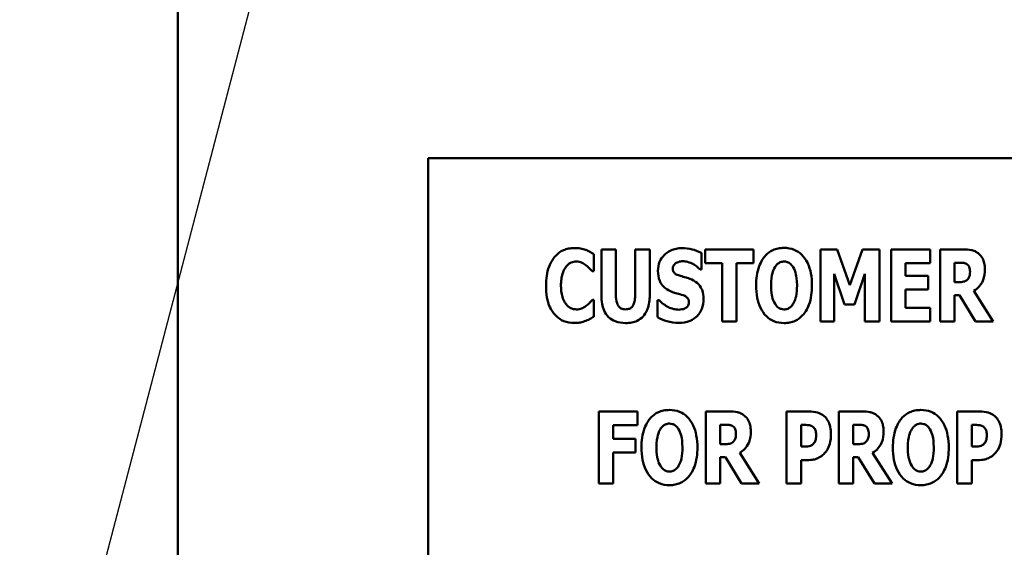
# Model space of a CAD drawing. Units: inches. Extents: x 2.2 to 96.8, y 1.1 to 75.4.
# Drawn here: x 21.6 to 22.8, y 35.5 to 36.1 of the extents above; entities that cross this region are included whole.
import ezdxf

# ---------------------------------------------------------------- set-up
doc = ezdxf.new("R2010")
doc.units = ezdxf.units.IN
doc.header["$LTSCALE"] = 4.5
doc.header["$MEASUREMENT"] = 0
for name, color, linetype, lineweight in [('Dimension (ANSI)', 7, 'Continuous', 25), ('Symbol (ANSI)', 7, 'Continuous', 25), ('Visible (ANSI)', 7, 'Continuous', 50)]:
    doc.layers.add(name, color=color, linetype=linetype, lineweight=lineweight)
doc.styles.add('Note Text (ANSI)', font='tahoma.ttf')
doc.dimstyles.new('Default (ANSI)', dxfattribs={"dimscale": 4.5, "dimtxt": 0.12, "dimasz": 0.098425, "dimexe": 0.125, "dimexo": 0.0625, "dimgap": 0.031496, "dimtad": 0, "dimtih": 1, "dimtoh": 1, "dimrnd": 1e-08, "dimzin": 0, "dimdsep": 46, "dimtxsty": 'Note Text (ANSI)', "dimcen": 0.09, "dimdle": 0.393701, "dimclrd": 256, "dimclre": 256, "dimclrt": 256, "dimadec": 0, "dimazin": 1, "dimtfac": 1, "dimtofl": 0, "dimtmove": 0, "dimatfit": 3, "dimfxl": 1, "dimtolj": 1, "dimtzin": 4, "dimlwd": -1, "dimlwe": -1, "dimarcsym": 0})
doc.dimstyles.new('Default (ANSI)$7', dxfattribs={"dimscale": 4.5, "dimtxt": 0.12, "dimasz": 0.098425, "dimexe": 0.125, "dimexo": 0.0625, "dimgap": 0.031496, "dimtad": 0, "dimtih": 1, "dimtoh": 1, "dimrnd": 1e-08, "dimzin": 0, "dimdsep": 46, "dimtxsty": 'Note Text (ANSI)', "dimcen": 0.09, "dimdle": 0.393701, "dimclrd": 256, "dimclre": 256, "dimclrt": 256, "dimadec": 0, "dimazin": 1, "dimtfac": 1, "dimtofl": 0, "dimtmove": 0, "dimatfit": 3, "dimfxl": 1, "dimtolj": 1, "dimtzin": 4, "dimlwd": -1, "dimlwe": -1, "dimarcsym": 0})

# ---------------------------------------------------------------- blocks, each defined once
blk = doc.blocks.new('*D44')
at = {"layer": 'Defpoints', "color": 0, "transparency": 16777216}
for p in [(21.9942, 50.0848), (20.5293, 34.7848), (21.9942, 34.7848)]:
    blk.add_point(p, dxfattribs=at)
at = {"layer": 'Dimension (ANSI)', "transparency": 16777216}
for p, q in [((21.713, 50.0848), (19.9668, 50.0848)), ((20.5293, 49.6419), (20.5293, 42.8576)), ((20.5293, 35.2277), (20.5293, 42.012)), ((21.713, 34.7848), (19.9668, 34.7848))]:
    blk.add_line(p, q, dxfattribs=at)
for points in [[(20.4554, 49.6419), (20.6031, 49.6419), (20.5293, 50.0848)], [(20.4554, 35.2277), (20.6031, 35.2277), (20.5293, 34.7848)]]:
    blk.add_solid(points, dxfattribs=at)
at = {"layer": 'Dimension (ANSI)', "transparency": 16777216, "insert": (19.662, 42.7158), "char_height": 0.54, "attachment_point": 1, "style": 'Note Text (ANSI)'}
blk.add_mtext('\\A1;17.00', dxfattribs=at)
blk = doc.blocks.new('*D45')
at = {"layer": 'Defpoints', "color": 0, "transparency": 16777216}
for p in [(23.7546, 50.8723), (19.3073, 33.9973), (23.7528, 33.9973)]:
    blk.add_point(p, dxfattribs=at)
at = {"layer": 'Dimension (ANSI)', "transparency": 16777216}
for p, q in [((23.4734, 50.8723), (18.7448, 50.8723)), ((19.3073, 50.4294), (19.3073, 44.3189)), ((19.3073, 34.4402), (19.3073, 43.4708)), ((23.4716, 33.9973), (18.7448, 33.9973))]:
    blk.add_line(p, q, dxfattribs=at)
for points in [[(19.2335, 50.4294), (19.3811, 50.4294), (19.3073, 50.8723)], [(19.2335, 34.4402), (19.3811, 34.4402), (19.3073, 33.9973)]]:
    blk.add_solid(points, dxfattribs=at)
at = {"layer": 'Dimension (ANSI)', "transparency": 16777216, "insert": (18.4443, 44.1771), "char_height": 0.54, "attachment_point": 1, "style": 'Note Text (ANSI)'}
blk.add_mtext('\\A1;18.75', dxfattribs=at)
blk = doc.blocks.new('*D46')
at = {"layer": 'Defpoints', "color": 0, "transparency": 16777216}
for p in [(21.9942, 51.3223), (18.0087, 33.5473), (21.9942, 33.5473)]:
    blk.add_point(p, dxfattribs=at)
at = {"layer": 'Dimension (ANSI)', "transparency": 16777216}
for p, q in [((21.713, 51.3223), (17.4462, 51.3223)), ((18.0087, 50.8794), (18.0087, 42.8576)), ((18.0087, 33.9902), (18.0087, 42.012)), ((21.713, 33.5473), (17.4462, 33.5473))]:
    blk.add_line(p, q, dxfattribs=at)
for points in [[(17.9349, 50.8794), (18.0825, 50.8794), (18.0087, 51.3223)], [(17.9349, 33.9902), (18.0825, 33.9902), (18.0087, 33.5473)]]:
    blk.add_solid(points, dxfattribs=at)
at = {"layer": 'Dimension (ANSI)', "transparency": 16777216, "insert": (17.1457, 42.7158), "char_height": 0.54, "attachment_point": 1, "style": 'Note Text (ANSI)'}
blk.add_mtext('\\A1;19.75', dxfattribs=at)

msp = doc.modelspace()

# ---------------------------------------------------------------- linework, layer by layer
at = {"layer": 'Visible (ANSI)'}
for p, q in [((21.7998, 34.9792), (21.7998, 49.8904)), ((23.9158, 35.9611), (22.1158, 35.9611)), ((22.1158, 35.9611), (22.1158, 35.0611)), ((22.3249, 35.8183), (22.3249, 35.84)), ((22.3346, 35.8459), (22.3346, 35.7877)), ((22.3529, 35.8459), (22.3346, 35.8459)), ((22.3529, 35.789), (22.3529, 35.8459)), ((22.3956, 35.8459), (22.3773, 35.8459)), ((22.3773, 35.8459), (22.3773, 35.789)), ((22.3956, 35.7878), (22.3956, 35.8459)), ((22.4608, 35.8206), (22.4608, 35.8414)), ((22.4654, 35.8459), (22.4654, 35.8285)), ((22.5267, 35.8459), (22.4654, 35.8459)), ((22.5267, 35.8285), (22.5267, 35.8459)), ((22.6323, 35.8459), (22.6113, 35.8459)), ((22.6113, 35.8459), (22.6113, 35.7548)), ((22.6484, 35.8009), (22.6323, 35.8459)), ((22.6645, 35.8459), (22.6484, 35.8009)), ((22.6856, 35.8459), (22.6645, 35.8459)), ((22.6856, 35.7548), (22.6856, 35.8459)), ((22.7006, 35.8459), (22.7006, 35.7548)), ((22.7498, 35.8459), (22.7006, 35.8459)), ((22.7498, 35.8285), (22.7498, 35.8459)), ((22.7915, 35.8459), (22.7622, 35.8459)), ((22.7622, 35.8459), (22.7622, 35.7548)), ((22.4654, 35.8285), (22.4869, 35.8285)), ((22.4869, 35.8285), (22.4869, 35.7548)), ((22.5052, 35.7548), (22.5052, 35.8285)), ((22.5052, 35.8285), (22.5267, 35.8285)), ((22.7188, 35.8285), (22.7498, 35.8285)), ((22.7188, 35.8125), (22.7188, 35.8285)), ((22.7803, 35.8046), (22.7803, 35.8291)), ((22.7803, 35.8291), (22.7864, 35.8291)), ((22.323, 35.8183), (22.3249, 35.8183)), ((22.4592, 35.8206), (22.4608, 35.8206)), ((22.6285, 35.8152), (22.6417, 35.7762)), ((22.6285, 35.7548), (22.6285, 35.8152)), ((22.6541, 35.7762), (22.6674, 35.8152)), ((22.6674, 35.8152), (22.6674, 35.7548)), ((22.7473, 35.8125), (22.7188, 35.8125)), ((22.7473, 35.7952), (22.7473, 35.8125)), ((22.7856, 35.8046), (22.7803, 35.8046)), ((22.7188, 35.7721), (22.7188, 35.7952)), ((22.7188, 35.7952), (22.7473, 35.7952)), ((22.7803, 35.7882), (22.7869, 35.7882)), ((22.7803, 35.7548), (22.7803, 35.7882)), ((22.7869, 35.7882), (22.8072, 35.7548)), ((22.8295, 35.7548), (22.805, 35.7935)), ((22.3249, 35.7823), (22.3232, 35.7823)), ((22.3249, 35.7609), (22.3249, 35.7823)), ((22.4056, 35.7819), (22.4056, 35.7602)), ((22.4073, 35.7819), (22.4056, 35.7819)), ((22.6417, 35.7762), (22.6541, 35.7762)), ((22.7498, 35.7721), (22.7188, 35.7721)), ((22.7498, 35.7548), (22.7498, 35.7721)), ((22.4869, 35.7548), (22.5052, 35.7548)), ((22.6113, 35.7548), (22.6285, 35.7548)), ((22.6674, 35.7548), (22.6856, 35.7548)), ((22.7006, 35.7548), (22.7498, 35.7548)), ((22.7622, 35.7548), (22.7803, 35.7548)), ((22.8072, 35.7548), (22.8295, 35.7548)), ((22.38, 35.6413), (22.3313, 35.6413)), ((22.3313, 35.6413), (22.3313, 35.5502)), ((22.38, 35.6239), (22.38, 35.6413)), ((22.4958, 35.6413), (22.4665, 35.6413)), ((22.4665, 35.6413), (22.4665, 35.5502)), ((22.5968, 35.6413), (22.5685, 35.6413)), ((22.5685, 35.6413), (22.5685, 35.5502)), ((22.6636, 35.6413), (22.6343, 35.6413)), ((22.6343, 35.6413), (22.6343, 35.5502)), ((22.8123, 35.6413), (22.784, 35.6413)), ((22.784, 35.6413), (22.784, 35.5502)), ((22.3495, 35.6239), (22.38, 35.6239)), ((22.3495, 35.6067), (22.3495, 35.6239)), ((22.4847, 35.6), (22.4847, 35.6245)), ((22.4847, 35.6245), (22.4908, 35.6245)), ((22.5868, 35.597), (22.5868, 35.6243)), ((22.5868, 35.6243), (22.5894, 35.6243)), ((22.6524, 35.6), (22.6524, 35.6245)), ((22.6524, 35.6245), (22.6585, 35.6245)), ((22.8023, 35.597), (22.8023, 35.6243)), ((22.8023, 35.6243), (22.8049, 35.6243)), ((22.3776, 35.6067), (22.3495, 35.6067)), ((22.3776, 35.5894), (22.3776, 35.6067)), ((22.3495, 35.5894), (22.3776, 35.5894)), ((22.3495, 35.5502), (22.3495, 35.5894)), ((22.4899, 35.6), (22.4847, 35.6)), ((22.5338, 35.5502), (22.5093, 35.589)), ((22.5881, 35.597), (22.5868, 35.597)), ((22.6577, 35.6), (22.6524, 35.6)), ((22.7016, 35.5502), (22.6771, 35.589)), ((22.8036, 35.597), (22.8023, 35.597)), ((22.4847, 35.5502), (22.4847, 35.5837)), ((22.4847, 35.5837), (22.4913, 35.5837)), ((22.4913, 35.5837), (22.5115, 35.5502)), ((22.5868, 35.5502), (22.5868, 35.58)), ((22.5868, 35.58), (22.5964, 35.58)), ((22.6524, 35.5502), (22.6524, 35.5837)), ((22.6524, 35.5837), (22.659, 35.5837)), ((22.659, 35.5837), (22.6793, 35.5502)), ((22.8023, 35.5502), (22.8023, 35.58)), ((22.8023, 35.58), (22.8119, 35.58)), ((22.3313, 35.5502), (22.3495, 35.5502)), ((22.4665, 35.5502), (22.4847, 35.5502)), ((22.5115, 35.5502), (22.5338, 35.5502)), ((22.5685, 35.5502), (22.5868, 35.5502)), ((22.6343, 35.5502), (22.6524, 35.5502)), ((22.6793, 35.5502), (22.7016, 35.5502)), ((22.784, 35.5502), (22.8023, 35.5502))]:
    msp.add_line(p, q, dxfattribs=at)
for points, knots in [([(22.3002, 35.8476), (22.2978, 35.8476), (22.2954, 35.8474), (22.2909, 35.8465), (22.2887, 35.8458), (22.2829, 35.8433), (22.2797, 35.8409), (22.2743, 35.8351), (22.271, 35.8308), (22.2656, 35.8167), (22.2646, 35.8084), (22.2646, 35.8003)], [-0.2623136, -0.2623136, -0.2623136, -0.2623136, -0.2254284, -0.2254284, -0.1905964, -0.1905964, -0.1279085, -0.1279085, -0.0686091, -0.0686091, 0, 0, 0, 0]), ([(22.3147, 35.8454), (22.3125, 35.8461), (22.3103, 35.8466), (22.3055, 35.8475), (22.3028, 35.8476), (22.3002, 35.8476)], [-0.04121884, -0.04121884, -0.04121884, -0.04121884, -0.0219141, -0.0219141, 0, 0, 0, 0]), ([(22.3249, 35.84), (22.3232, 35.8412), (22.321, 35.8423), (22.3184, 35.8437), (22.3165, 35.8446), (22.3147, 35.8454)], [-0.02539889, -0.02539889, -0.02539889, -0.02539889, -0.016785, -0.016785, 0, 0, 0, 0]), ([(22.4363, 35.8475), (22.4338, 35.8475), (22.4314, 35.8473), (22.4267, 35.8463), (22.4245, 35.8456), (22.4183, 35.8428), (22.4154, 35.8403), (22.4113, 35.8361), (22.4094, 35.8334), (22.4066, 35.8266), (22.406, 35.8228), (22.406, 35.8189)], [-0.1055662, -0.1055662, -0.1055662, -0.1055662, -0.0940507, -0.0940507, -0.0832153, -0.0832153, -0.0616718, -0.0616718, -0.0331399, -0.0331399, 0, 0, 0, 0]), ([(22.4608, 35.8414), (22.4565, 35.8437), (22.4523, 35.8451), (22.445, 35.8469), (22.4407, 35.8475), (22.4363, 35.8475)], [-0.06330312, -0.06330312, -0.06330312, -0.06330312, -0.0372499, -0.0372499, 0, 0, 0, 0]), ([(22.5652, 35.8478), (22.5627, 35.8478), (22.5603, 35.8476), (22.5555, 35.8466), (22.5533, 35.8459), (22.5476, 35.8433), (22.5445, 35.841), (22.5393, 35.8353), (22.5362, 35.831), (22.5309, 35.817), (22.5299, 35.8085), (22.5299, 35.8003)], [-0.2576018, -0.2576018, -0.2576018, -0.2576018, -0.2204345, -0.2204345, -0.1856276, -0.1856276, -0.1264045, -0.1264045, -0.0694441, -0.0694441, 0, 0, 0, 0]), ([(22.6005, 35.8003), (22.6005, 35.8055), (22.6001, 35.8107), (22.5983, 35.8201), (22.597, 35.8244), (22.5928, 35.8331), (22.5901, 35.8366), (22.5848, 35.8418), (22.5817, 35.8439), (22.574, 35.8471), (22.5696, 35.8478), (22.5652, 35.8478)], [-0.1562329, -0.1562329, -0.1562329, -0.1562329, -0.1264136, -0.1264136, -0.1005225, -0.1005225, -0.0700255, -0.0700255, -0.0375297, -0.0375297, 0, 0, 0, 0]), ([(22.8104, 35.841), (22.8091, 35.842), (22.8078, 35.8428), (22.8044, 35.8444), (22.8027, 35.8448), (22.7986, 35.8456), (22.7949, 35.8459), (22.7915, 35.8459)], [-0.03990124, -0.03990124, -0.03990124, -0.03990124, -0.03549306, -0.03549306, -0.0293342, -0.0293342, 0, 0, 0, 0]), ([(22.8188, 35.8209), (22.8188, 35.8235), (22.8186, 35.8261), (22.8177, 35.8304), (22.817, 35.8324), (22.8143, 35.8372), (22.8125, 35.8393), (22.8104, 35.841)], [-0.08018526, -0.08018526, -0.08018526, -0.08018526, -0.04632439, -0.04632439, -0.0236081, -0.0236081, 0, 0, 0, 0]), ([(22.2897, 35.8236), (22.2906, 35.8249), (22.2917, 35.8261), (22.2943, 35.8283), (22.2955, 35.8289), (22.2987, 35.8302), (22.3009, 35.8306), (22.3032, 35.8306)], [-0.03723332, -0.03723332, -0.03723332, -0.03723332, -0.0286644, -0.0286644, -0.0193545, -0.0193545, 0, 0, 0, 0]), ([(22.3032, 35.8306), (22.3043, 35.8306), (22.3053, 35.8305), (22.3079, 35.8299), (22.3091, 35.8294), (22.3115, 35.8283), (22.3134, 35.8272), (22.3151, 35.8259)], [-0.026089, -0.026089, -0.026089, -0.026089, -0.02295305, -0.02295305, -0.01849324, -0.01849324, 0, 0, 0, 0]), ([(22.3151, 35.8259), (22.3176, 35.824), (22.3186, 35.823), (22.3208, 35.8208), (22.322, 35.8195), (22.323, 35.8183)], [-0.02692638, -0.02692638, -0.02692638, -0.02692638, -0.0131522, -0.0131522, 0, 0, 0, 0]), ([(22.4247, 35.8217), (22.4247, 35.8226), (22.4249, 35.8236), (22.4257, 35.8257), (22.4263, 35.8265), (22.4273, 35.8277), (22.4281, 35.8283), (22.4289, 35.8288)], [-0.0170585, -0.0170585, -0.0170585, -0.0170585, -0.01320944, -0.01320944, -0.00831825, -0.00831825, 0, 0, 0, 0]), ([(22.4289, 35.8288), (22.4309, 35.8299), (22.4322, 35.8303), (22.4343, 35.8308), (22.4358, 35.8309), (22.4372, 35.8309)], [-0.01836098, -0.01836098, -0.01836098, -0.01836098, -0.01211564, -0.01211564, 0, 0, 0, 0]), ([(22.4372, 35.8309), (22.4393, 35.8309), (22.4413, 35.8306), (22.4461, 35.8294), (22.4482, 35.8284), (22.453, 35.826), (22.4563, 35.8236), (22.4592, 35.8206)], [-0.05170723, -0.05170723, -0.05170723, -0.05170723, -0.04488174, -0.04488174, -0.03526922, -0.03526922, 0, 0, 0, 0]), ([(22.5538, 35.8237), (22.5548, 35.8251), (22.5558, 35.8264), (22.5579, 35.8283), (22.5589, 35.8291), (22.5619, 35.8303), (22.5635, 35.8306), (22.5652, 35.8306)], [-0.04670958, -0.04670958, -0.04670958, -0.04670958, -0.02744304, -0.02744304, -0.01421435, -0.01421435, 0, 0, 0, 0]), ([(22.5652, 35.8306), (22.5665, 35.8306), (22.5678, 35.8304), (22.5698, 35.8297), (22.5712, 35.8292), (22.5742, 35.8269), (22.5756, 35.8253), (22.5766, 35.8236)], [-0.0558683, -0.0558683, -0.0558683, -0.0558683, -0.03233084, -0.03233084, -0.01720713, -0.01720713, 0, 0, 0, 0]), ([(22.7864, 35.8291), (22.7881, 35.8291), (22.7901, 35.8291), (22.7924, 35.8288), (22.7939, 35.8286), (22.7955, 35.8277)], [-0.05504939, -0.05504939, -0.05504939, -0.05504939, -0.01553111, -0.01553111, 0, 0, 0, 0]), ([(22.7955, 35.8277), (22.7963, 35.8273), (22.7971, 35.8267), (22.7985, 35.8252), (22.7989, 35.8243), (22.7998, 35.822), (22.8001, 35.8199), (22.8001, 35.818)], [-0.02550753, -0.02550753, -0.02550753, -0.02550753, -0.02157543, -0.02157543, -0.01656606, -0.01656606, 0, 0, 0, 0]), ([(22.2835, 35.8002), (22.2835, 35.8055), (22.284, 35.8114), (22.287, 35.8193), (22.2881, 35.8217), (22.2897, 35.8236)], [-0.07197707, -0.07197707, -0.07197707, -0.07197707, -0.02075384, -0.02075384, 0, 0, 0, 0]), ([(22.406, 35.8189), (22.406, 35.8145), (22.4066, 35.8101), (22.4096, 35.8028), (22.4113, 35.8006), (22.4154, 35.7965), (22.4185, 35.7946), (22.4218, 35.7931)], [-0.07212488, -0.07212488, -0.07212488, -0.07212488, -0.04909078, -0.04909078, -0.03050711, -0.03050711, 0, 0, 0, 0]), ([(22.4344, 35.8124), (22.4327, 35.8129), (22.4308, 35.8136), (22.4277, 35.8151), (22.427, 35.8158), (22.4261, 35.8167), (22.4256, 35.8175), (22.4249, 35.8193), (22.4247, 35.8205), (22.4247, 35.8217)], [-0.02590048, -0.02590048, -0.02590048, -0.02590048, -0.02134194, -0.02134194, -0.01715936, -0.01715936, -0.00979606, -0.00979606, 0, 0, 0, 0]), ([(22.4487, 35.8077), (22.4451, 35.8093), (22.4436, 35.8098), (22.4391, 35.8111), (22.4367, 35.8118), (22.4344, 35.8124)], [-0.03969311, -0.03969311, -0.03969311, -0.03969311, -0.02068057, -0.02068057, 0, 0, 0, 0]), ([(22.5488, 35.8003), (22.5488, 35.8079), (22.5497, 35.8127), (22.5514, 35.8187), (22.5524, 35.8214), (22.5538, 35.8237)], [-0.0528802, -0.0528802, -0.0528802, -0.0528802, -0.02295605, -0.02295605, 0, 0, 0, 0]), ([(22.5766, 35.8236), (22.5784, 35.8208), (22.5795, 35.8174), (22.5807, 35.8122), (22.5816, 35.808), (22.5816, 35.8003)], [-0.1672644, -0.1672644, -0.1672644, -0.1672644, -0.0645632, -0.0645632, 0, 0, 0, 0]), ([(22.8001, 35.818), (22.8001, 35.8143), (22.7995, 35.8124), (22.7985, 35.8099), (22.7977, 35.8087), (22.7966, 35.8076)], [-0.02262385, -0.02262385, -0.02262385, -0.02262385, -0.01263469, -0.01263469, 0, 0, 0, 0]), ([(22.805, 35.7935), (22.8075, 35.7951), (22.8098, 35.797), (22.8149, 35.8029), (22.8163, 35.8064), (22.8183, 35.8116), (22.8188, 35.8163), (22.8188, 35.8209)], [-0.0520084, -0.0520084, -0.0520084, -0.0520084, -0.04687721, -0.04687721, -0.03844959, -0.03844959, 0, 0, 0, 0]), ([(22.2646, 35.8003), (22.2646, 35.7953), (22.2649, 35.7902), (22.2666, 35.7811), (22.2678, 35.7769), (22.2722, 35.7673), (22.2753, 35.7639), (22.2801, 35.7591), (22.2834, 35.757), (22.2912, 35.7537), (22.2957, 35.753), (22.3002, 35.753)], [-0.1320545, -0.1320545, -0.1320545, -0.1320545, -0.1126969, -0.1126969, -0.095984, -0.095984, -0.0718072, -0.0718072, -0.0384671, -0.0384671, 0, 0, 0, 0]), ([(22.29, 35.7766), (22.2875, 35.7797), (22.286, 35.7834), (22.2839, 35.7904), (22.2835, 35.7955), (22.2835, 35.8002)], [-0.0614816, -0.0614816, -0.0614816, -0.0614816, -0.03956291, -0.03956291, 0, 0, 0, 0]), ([(22.4637, 35.7833), (22.4637, 35.7872), (22.4632, 35.7912), (22.4611, 35.7966), (22.4599, 35.7991), (22.455, 35.8043), (22.4519, 35.8062), (22.4487, 35.8077)], [-0.1191324, -0.1191324, -0.1191324, -0.1191324, -0.0602104, -0.0602104, -0.0303406, -0.0303406, 0, 0, 0, 0]), ([(22.5299, 35.8003), (22.5299, 35.7952), (22.5303, 35.7899), (22.5322, 35.7805), (22.5335, 35.7761), (22.5374, 35.7682), (22.5398, 35.7645), (22.5456, 35.7588), (22.5488, 35.7567), (22.5564, 35.7536), (22.5608, 35.7529), (22.5652, 35.7529)], [-0.1881922, -0.1881922, -0.1881922, -0.1881922, -0.1445473, -0.1445473, -0.1065084, -0.1065084, -0.069924, -0.069924, -0.037589, -0.037589, 0, 0, 0, 0]), ([(22.5538, 35.7771), (22.5521, 35.7799), (22.5509, 35.7832), (22.5497, 35.7882), (22.5488, 35.7924), (22.5488, 35.8003)], [-0.1848306, -0.1848306, -0.1848306, -0.1848306, -0.0672831, -0.0672831, 0, 0, 0, 0]), ([(22.5652, 35.7529), (22.5677, 35.7529), (22.5702, 35.7531), (22.5749, 35.7541), (22.5771, 35.7548), (22.5828, 35.7574), (22.586, 35.7597), (22.5913, 35.7656), (22.5944, 35.7698), (22.5995, 35.7837), (22.6005, 35.7922), (22.6005, 35.8003)], [-0.2509551, -0.2509551, -0.2509551, -0.2509551, -0.2155448, -0.2155448, -0.1823094, -0.1823094, -0.1252401, -0.1252401, -0.0690653, -0.0690653, 0, 0, 0, 0]), ([(22.5816, 35.8003), (22.5816, 35.7955), (22.5813, 35.7905), (22.5798, 35.7842), (22.5787, 35.7806), (22.5767, 35.7772)], [-0.09214394, -0.09214394, -0.09214394, -0.09214394, -0.03346555, -0.03346555, 0, 0, 0, 0]), ([(22.7966, 35.8076), (22.796, 35.807), (22.7953, 35.8065), (22.7938, 35.8057), (22.793, 35.8054), (22.79, 35.8047), (22.7877, 35.8046), (22.7856, 35.8046)], [-0.03333561, -0.03333561, -0.03333561, -0.03333561, -0.0260206, -0.0260206, -0.01850671, -0.01850671, 0, 0, 0, 0]), ([(22.3346, 35.7877), (22.3346, 35.7842), (22.3348, 35.7807), (22.336, 35.7743), (22.3368, 35.7714), (22.3392, 35.7662), (22.3409, 35.7632), (22.3461, 35.7581), (22.3489, 35.7564), (22.3561, 35.7535), (22.3606, 35.7529), (22.3651, 35.7529)], [-0.1776069, -0.1776069, -0.1776069, -0.1776069, -0.1355686, -0.1355686, -0.0992244, -0.0992244, -0.0660695, -0.0660695, -0.037708, -0.037708, 0, 0, 0, 0]), ([(22.3651, 35.7702), (22.364, 35.7702), (22.363, 35.7703), (22.3611, 35.7707), (22.3602, 35.771), (22.3583, 35.772), (22.3574, 35.7728), (22.356, 35.7743), (22.3551, 35.7756), (22.3533, 35.7811), (22.3529, 35.7851), (22.3529, 35.789)], [-0.1407583, -0.1407583, -0.1407583, -0.1407583, -0.1130333, -0.1130333, -0.0881893, -0.0881893, -0.0561327, -0.0561327, -0.0333579, -0.0333579, 0, 0, 0, 0]), ([(22.3773, 35.789), (22.3773, 35.7866), (22.3771, 35.7841), (22.3764, 35.7798), (22.3759, 35.7779), (22.3747, 35.7753), (22.374, 35.7741), (22.3721, 35.7722), (22.371, 35.7715), (22.3684, 35.7705), (22.3667, 35.7702), (22.3651, 35.7702)], [-0.08847045, -0.08847045, -0.08847045, -0.08847045, -0.0593406, -0.0593406, -0.03699552, -0.03699552, -0.02441692, -0.02441692, -0.01384306, -0.01384306, 0, 0, 0, 0]), ([(22.3651, 35.7529), (22.3677, 35.7529), (22.3704, 35.7531), (22.3753, 35.754), (22.3775, 35.7547), (22.3825, 35.7571), (22.3851, 35.7589), (22.3888, 35.7629), (22.3911, 35.7659), (22.3949, 35.7761), (22.3956, 35.782), (22.3956, 35.7878)], [-0.2422459, -0.2422459, -0.2422459, -0.2422459, -0.1937803, -0.1937803, -0.1503532, -0.1503532, -0.091924, -0.091924, -0.0486849, -0.0486849, 0, 0, 0, 0]), ([(22.4218, 35.7931), (22.4256, 35.7915), (22.4288, 35.7906), (22.4324, 35.7897), (22.4351, 35.789), (22.4377, 35.7881)], [-0.03153591, -0.03153591, -0.03153591, -0.03153591, -0.02325215, -0.02325215, 0, 0, 0, 0]), ([(22.4377, 35.7881), (22.4387, 35.7878), (22.4397, 35.7873), (22.4418, 35.786), (22.4426, 35.7852), (22.4435, 35.7843), (22.444, 35.7835), (22.4448, 35.7816), (22.445, 35.7805), (22.445, 35.7794)], [-0.02327958, -0.02327958, -0.02327958, -0.02327958, -0.02079117, -0.02079117, -0.01748691, -0.01748691, -0.00953295, -0.00953295, 0, 0, 0, 0]), ([(22.3033, 35.7701), (22.3019, 35.7701), (22.3006, 35.7703), (22.298, 35.7709), (22.2965, 35.7714), (22.2931, 35.7733), (22.2914, 35.7748), (22.29, 35.7766)], [-0.04824701, -0.04824701, -0.04824701, -0.04824701, -0.03291413, -0.03291413, -0.01915334, -0.01915334, 0, 0, 0, 0]), ([(22.3157, 35.775), (22.3132, 35.7729), (22.3105, 35.7717), (22.3076, 35.7705), (22.3055, 35.7701), (22.3033, 35.7701)], [-0.02656063, -0.02656063, -0.02656063, -0.02656063, -0.01836096, -0.01836096, 0, 0, 0, 0]), ([(22.3232, 35.7823), (22.3222, 35.7811), (22.3211, 35.7799), (22.3187, 35.7774), (22.3172, 35.7761), (22.3157, 35.775)], [-0.02960729, -0.02960729, -0.02960729, -0.02960729, -0.01612507, -0.01612507, 0, 0, 0, 0]), ([(22.4322, 35.7698), (22.43, 35.7698), (22.4279, 35.7701), (22.4232, 35.7712), (22.421, 35.7721), (22.4148, 35.7751), (22.4108, 35.7782), (22.4073, 35.7819)], [-0.07041519, -0.07041519, -0.07041519, -0.07041519, -0.05835341, -0.05835341, -0.04307106, -0.04307106, 0, 0, 0, 0]), ([(22.4321, 35.7532), (22.437, 35.7532), (22.4419, 35.7539), (22.4507, 35.7575), (22.4536, 35.7598), (22.4581, 35.7644), (22.46, 35.7673), (22.463, 35.7747), (22.4637, 35.779), (22.4637, 35.7833)], [-0.1162282, -0.1162282, -0.1162282, -0.1162282, -0.0908067, -0.0908067, -0.0671425, -0.0671425, -0.0366238, -0.0366238, 0, 0, 0, 0]), ([(22.445, 35.7794), (22.445, 35.7783), (22.4449, 35.7772), (22.4443, 35.7755), (22.4439, 35.7748), (22.4424, 35.7729), (22.4415, 35.7721), (22.4404, 35.7716)], [-0.03482774, -0.03482774, -0.03482774, -0.03482774, -0.02032999, -0.02032999, -0.01032076, -0.01032076, 0, 0, 0, 0]), ([(22.5652, 35.7701), (22.5639, 35.7701), (22.5627, 35.7703), (22.5606, 35.7709), (22.5593, 35.7715), (22.5562, 35.7737), (22.5549, 35.7754), (22.5538, 35.7771)], [-0.0558683, -0.0558683, -0.0558683, -0.0558683, -0.03233084, -0.03233084, -0.01720713, -0.01720713, 0, 0, 0, 0]), ([(22.5767, 35.7772), (22.5759, 35.7758), (22.5748, 35.7745), (22.5723, 35.7722), (22.571, 35.7715), (22.5683, 35.7704), (22.5668, 35.7701), (22.5652, 35.7701)], [-0.03434737, -0.03434737, -0.03434737, -0.03434737, -0.02419813, -0.02419813, -0.01354024, -0.01354024, 0, 0, 0, 0]), ([(22.4404, 35.7716), (22.4389, 35.7707), (22.437, 35.7704), (22.4349, 35.77), (22.4334, 35.7698), (22.4322, 35.7698)], [-0.01568844, -0.01568844, -0.01568844, -0.01568844, -0.01023869, -0.01023869, 0, 0, 0, 0]), ([(22.3002, 35.753), (22.3053, 35.753), (22.3075, 35.7535), (22.3106, 35.7542), (22.3128, 35.7549), (22.3148, 35.7557)], [-0.02624211, -0.02624211, -0.02624211, -0.02624211, -0.01876252, -0.01876252, 0, 0, 0, 0]), ([(22.3148, 35.7557), (22.3175, 35.7567), (22.3194, 35.7577), (22.3217, 35.759), (22.3234, 35.76), (22.3249, 35.7609)], [-0.0230329, -0.0230329, -0.0230329, -0.0230329, -0.01477628, -0.01477628, 0, 0, 0, 0]), ([(22.4056, 35.7602), (22.4093, 35.7582), (22.4133, 35.7565), (22.4221, 35.7537), (22.4272, 35.7532), (22.4321, 35.7532)], [-0.07769215, -0.07769215, -0.07769215, -0.07769215, -0.04166465, -0.04166465, 0, 0, 0, 0]), ([(22.4205, 35.6432), (22.418, 35.6432), (22.4155, 35.643), (22.4108, 35.642), (22.4086, 35.6413), (22.4029, 35.6387), (22.3998, 35.6364), (22.3945, 35.6307), (22.3915, 35.6265), (22.3862, 35.6125), (22.3852, 35.604), (22.3852, 35.5958)], [-0.2576018, -0.2576018, -0.2576018, -0.2576018, -0.2204345, -0.2204345, -0.1856276, -0.1856276, -0.1264045, -0.1264045, -0.0694441, -0.0694441, 0, 0, 0, 0]), ([(22.4558, 35.5958), (22.4558, 35.6009), (22.4554, 35.6061), (22.4536, 35.6155), (22.4523, 35.6198), (22.4481, 35.6285), (22.4454, 35.632), (22.4401, 35.6373), (22.4369, 35.6394), (22.4293, 35.6425), (22.4249, 35.6432), (22.4205, 35.6432)], [-0.1562329, -0.1562329, -0.1562329, -0.1562329, -0.1264136, -0.1264136, -0.1005225, -0.1005225, -0.0700255, -0.0700255, -0.0375297, -0.0375297, 0, 0, 0, 0]), ([(22.5147, 35.6364), (22.5135, 35.6374), (22.5121, 35.6382), (22.5087, 35.6398), (22.5071, 35.6402), (22.503, 35.6411), (22.4993, 35.6413), (22.4958, 35.6413)], [-0.03990124, -0.03990124, -0.03990124, -0.03990124, -0.03549306, -0.03549306, -0.0293342, -0.0293342, 0, 0, 0, 0]), ([(22.6159, 35.6353), (22.6128, 35.6379), (22.6099, 35.6391), (22.6042, 35.6409), (22.6004, 35.6413), (22.5968, 35.6413)], [-0.05055521, -0.05055521, -0.05055521, -0.05055521, -0.03050657, -0.03050657, 0, 0, 0, 0]), ([(22.6825, 35.6364), (22.6812, 35.6374), (22.6799, 35.6382), (22.6765, 35.6398), (22.6748, 35.6402), (22.6707, 35.6411), (22.667, 35.6413), (22.6636, 35.6413)], [-0.03990124, -0.03990124, -0.03990124, -0.03990124, -0.03549306, -0.03549306, -0.0293342, -0.0293342, 0, 0, 0, 0]), ([(22.7379, 35.6432), (22.7355, 35.6432), (22.733, 35.643), (22.7283, 35.642), (22.7261, 35.6413), (22.7204, 35.6387), (22.7173, 35.6364), (22.712, 35.6307), (22.7089, 35.6265), (22.7037, 35.6125), (22.7027, 35.604), (22.7027, 35.5958)], [-0.2576018, -0.2576018, -0.2576018, -0.2576018, -0.2204345, -0.2204345, -0.1856276, -0.1856276, -0.1264045, -0.1264045, -0.0694441, -0.0694441, 0, 0, 0, 0]), ([(22.7732, 35.5958), (22.7732, 35.6009), (22.7728, 35.6061), (22.771, 35.6155), (22.7697, 35.6198), (22.7656, 35.6285), (22.7628, 35.632), (22.7575, 35.6373), (22.7544, 35.6394), (22.7467, 35.6425), (22.7424, 35.6432), (22.7379, 35.6432)], [-0.1562329, -0.1562329, -0.1562329, -0.1562329, -0.1264136, -0.1264136, -0.1005225, -0.1005225, -0.0700255, -0.0700255, -0.0375297, -0.0375297, 0, 0, 0, 0]), ([(22.8314, 35.6353), (22.8283, 35.6379), (22.8254, 35.6391), (22.8197, 35.6409), (22.8159, 35.6413), (22.8123, 35.6413)], [-0.05055521, -0.05055521, -0.05055521, -0.05055521, -0.03050657, -0.03050657, 0, 0, 0, 0]), ([(22.4091, 35.6191), (22.41, 35.6205), (22.4111, 35.6218), (22.4131, 35.6237), (22.4142, 35.6245), (22.4172, 35.6257), (22.4188, 35.626), (22.4205, 35.626)], [-0.04670958, -0.04670958, -0.04670958, -0.04670958, -0.02744304, -0.02744304, -0.01421435, -0.01421435, 0, 0, 0, 0]), ([(22.4205, 35.626), (22.4218, 35.626), (22.423, 35.6258), (22.4251, 35.6251), (22.4264, 35.6246), (22.4295, 35.6224), (22.4308, 35.6207), (22.4319, 35.619)], [-0.0558683, -0.0558683, -0.0558683, -0.0558683, -0.03233084, -0.03233084, -0.01720713, -0.01720713, 0, 0, 0, 0]), ([(22.5232, 35.6163), (22.5232, 35.6189), (22.523, 35.6215), (22.522, 35.6258), (22.5214, 35.6278), (22.5187, 35.6326), (22.5169, 35.6347), (22.5147, 35.6364)], [-0.08018526, -0.08018526, -0.08018526, -0.08018526, -0.04632439, -0.04632439, -0.0236081, -0.0236081, 0, 0, 0, 0]), ([(22.6245, 35.6126), (22.6245, 35.6156), (22.6243, 35.6188), (22.6229, 35.6251), (22.6218, 35.6275), (22.6196, 35.6315), (22.618, 35.6336), (22.6159, 35.6353)], [-0.05305591, -0.05305591, -0.05305591, -0.05305591, -0.0388119, -0.0388119, -0.02276737, -0.02276737, 0, 0, 0, 0]), ([(22.6909, 35.6163), (22.6909, 35.6189), (22.6907, 35.6215), (22.6898, 35.6258), (22.6891, 35.6278), (22.6864, 35.6326), (22.6846, 35.6347), (22.6825, 35.6364)], [-0.08018526, -0.08018526, -0.08018526, -0.08018526, -0.04632439, -0.04632439, -0.0236081, -0.0236081, 0, 0, 0, 0]), ([(22.7266, 35.6191), (22.7275, 35.6205), (22.7286, 35.6218), (22.7306, 35.6237), (22.7316, 35.6245), (22.7346, 35.6257), (22.7363, 35.626), (22.7379, 35.626)], [-0.04670958, -0.04670958, -0.04670958, -0.04670958, -0.02744304, -0.02744304, -0.01421435, -0.01421435, 0, 0, 0, 0]), ([(22.7379, 35.626), (22.7392, 35.626), (22.7405, 35.6258), (22.7425, 35.6251), (22.7439, 35.6246), (22.747, 35.6224), (22.7483, 35.6207), (22.7494, 35.619)], [-0.0558683, -0.0558683, -0.0558683, -0.0558683, -0.03233084, -0.03233084, -0.01720713, -0.01720713, 0, 0, 0, 0]), ([(22.84, 35.6126), (22.84, 35.6156), (22.8398, 35.6188), (22.8383, 35.6251), (22.8373, 35.6275), (22.8351, 35.6315), (22.8334, 35.6336), (22.8314, 35.6353)], [-0.05305591, -0.05305591, -0.05305591, -0.05305591, -0.0388119, -0.0388119, -0.02276737, -0.02276737, 0, 0, 0, 0]), ([(22.4041, 35.5958), (22.4041, 35.6033), (22.405, 35.6081), (22.4067, 35.6141), (22.4077, 35.6168), (22.4091, 35.6191)], [-0.0528802, -0.0528802, -0.0528802, -0.0528802, -0.02295605, -0.02295605, 0, 0, 0, 0]), ([(22.4319, 35.619), (22.4337, 35.6162), (22.4348, 35.6129), (22.436, 35.6077), (22.4369, 35.6034), (22.4369, 35.5958)], [-0.1672644, -0.1672644, -0.1672644, -0.1672644, -0.0645632, -0.0645632, 0, 0, 0, 0]), ([(22.4908, 35.6245), (22.4925, 35.6245), (22.4944, 35.6245), (22.4967, 35.6242), (22.4983, 35.624), (22.4999, 35.6231)], [-0.05504939, -0.05504939, -0.05504939, -0.05504939, -0.01553111, -0.01553111, 0, 0, 0, 0]), ([(22.4999, 35.6231), (22.5007, 35.6227), (22.5014, 35.6221), (22.5028, 35.6206), (22.5032, 35.6197), (22.5042, 35.6174), (22.5045, 35.6153), (22.5045, 35.6134)], [-0.02550753, -0.02550753, -0.02550753, -0.02550753, -0.02157543, -0.02157543, -0.01656606, -0.01656606, 0, 0, 0, 0]), ([(22.5045, 35.6134), (22.5045, 35.6097), (22.5039, 35.6078), (22.5029, 35.6053), (22.502, 35.6041), (22.501, 35.6031)], [-0.02262385, -0.02262385, -0.02262385, -0.02262385, -0.01263469, -0.01263469, 0, 0, 0, 0]), ([(22.5093, 35.589), (22.5119, 35.5905), (22.5141, 35.5924), (22.5193, 35.5983), (22.5207, 35.6018), (22.5227, 35.607), (22.5232, 35.6117), (22.5232, 35.6163)], [-0.0520084, -0.0520084, -0.0520084, -0.0520084, -0.04687721, -0.04687721, -0.03844959, -0.03844959, 0, 0, 0, 0]), ([(22.5894, 35.6243), (22.5916, 35.6243), (22.5938, 35.6243), (22.5976, 35.6239), (22.5993, 35.6233), (22.6008, 35.6225)], [-0.03287618, -0.03287618, -0.03287618, -0.03287618, -0.01450105, -0.01450105, 0, 0, 0, 0]), ([(22.6008, 35.6225), (22.6012, 35.6223), (22.6016, 35.622), (22.6023, 35.6214), (22.6027, 35.621), (22.6036, 35.62), (22.6043, 35.6189), (22.6055, 35.6158), (22.6058, 35.6139), (22.6058, 35.612)], [-0.04268563, -0.04268563, -0.04268563, -0.04268563, -0.03581723, -0.03581723, -0.0284199, -0.0284199, -0.01605647, -0.01605647, 0, 0, 0, 0]), ([(22.6585, 35.6245), (22.6602, 35.6245), (22.6622, 35.6245), (22.6645, 35.6242), (22.666, 35.624), (22.6676, 35.6231)], [-0.05504939, -0.05504939, -0.05504939, -0.05504939, -0.01553111, -0.01553111, 0, 0, 0, 0]), ([(22.6676, 35.6231), (22.6684, 35.6227), (22.6692, 35.6221), (22.6706, 35.6206), (22.671, 35.6197), (22.6719, 35.6174), (22.6722, 35.6153), (22.6722, 35.6134)], [-0.02550753, -0.02550753, -0.02550753, -0.02550753, -0.02157543, -0.02157543, -0.01656606, -0.01656606, 0, 0, 0, 0]), ([(22.6722, 35.6134), (22.6722, 35.6097), (22.6716, 35.6078), (22.6706, 35.6053), (22.6698, 35.6041), (22.6687, 35.6031)], [-0.02262385, -0.02262385, -0.02262385, -0.02262385, -0.01263469, -0.01263469, 0, 0, 0, 0]), ([(22.6771, 35.589), (22.6796, 35.5905), (22.6819, 35.5924), (22.687, 35.5983), (22.6884, 35.6018), (22.6904, 35.607), (22.6909, 35.6117), (22.6909, 35.6163)], [-0.0520084, -0.0520084, -0.0520084, -0.0520084, -0.04687721, -0.04687721, -0.03844959, -0.03844959, 0, 0, 0, 0]), ([(22.7216, 35.5958), (22.7216, 35.6033), (22.7225, 35.6081), (22.7241, 35.6141), (22.7251, 35.6168), (22.7266, 35.6191)], [-0.0528802, -0.0528802, -0.0528802, -0.0528802, -0.02295605, -0.02295605, 0, 0, 0, 0]), ([(22.7494, 35.619), (22.7511, 35.6162), (22.7523, 35.6129), (22.7535, 35.6077), (22.7543, 35.6034), (22.7543, 35.5958)], [-0.1672644, -0.1672644, -0.1672644, -0.1672644, -0.0645632, -0.0645632, 0, 0, 0, 0]), ([(22.8049, 35.6243), (22.8071, 35.6243), (22.8092, 35.6243), (22.8131, 35.6239), (22.8147, 35.6233), (22.8162, 35.6225)], [-0.03287618, -0.03287618, -0.03287618, -0.03287618, -0.01450105, -0.01450105, 0, 0, 0, 0]), ([(22.8162, 35.6225), (22.8167, 35.6223), (22.8171, 35.622), (22.8178, 35.6214), (22.8182, 35.621), (22.819, 35.62), (22.8198, 35.6189), (22.821, 35.6158), (22.8213, 35.6139), (22.8213, 35.612)], [-0.04268563, -0.04268563, -0.04268563, -0.04268563, -0.03581723, -0.03581723, -0.0284199, -0.0284199, -0.01605647, -0.01605647, 0, 0, 0, 0]), ([(22.501, 35.6031), (22.5004, 35.6024), (22.4997, 35.6019), (22.4982, 35.6011), (22.4973, 35.6008), (22.4943, 35.6002), (22.4921, 35.6), (22.4899, 35.6)], [-0.03333561, -0.03333561, -0.03333561, -0.03333561, -0.0260206, -0.0260206, -0.01850671, -0.01850671, 0, 0, 0, 0]), ([(22.6026, 35.6007), (22.6019, 35.5999), (22.601, 35.5992), (22.5993, 35.5983), (22.5982, 35.5978), (22.597, 35.5975)], [-0.02161896, -0.02161896, -0.02161896, -0.02161896, -0.01020889, -0.01020889, 0, 0, 0, 0]), ([(22.6058, 35.612), (22.6058, 35.6081), (22.6053, 35.6061), (22.6045, 35.6034), (22.6037, 35.602), (22.6026, 35.6007)], [-0.02399634, -0.02399634, -0.02399634, -0.02399634, -0.01402573, -0.01402573, 0, 0, 0, 0]), ([(22.6183, 35.5909), (22.6209, 35.5943), (22.6222, 35.5981), (22.624, 35.6044), (22.6245, 35.6085), (22.6245, 35.6126)], [-0.05579526, -0.05579526, -0.05579526, -0.05579526, -0.0347507, -0.0347507, 0, 0, 0, 0]), ([(22.6687, 35.6031), (22.6681, 35.6024), (22.6674, 35.6019), (22.6659, 35.6011), (22.6651, 35.6008), (22.6621, 35.6002), (22.6598, 35.6), (22.6577, 35.6)], [-0.03333561, -0.03333561, -0.03333561, -0.03333561, -0.0260206, -0.0260206, -0.01850671, -0.01850671, 0, 0, 0, 0]), ([(22.8181, 35.6007), (22.8174, 35.5999), (22.8165, 35.5992), (22.8147, 35.5983), (22.8137, 35.5978), (22.8125, 35.5975)], [-0.02161896, -0.02161896, -0.02161896, -0.02161896, -0.01020889, -0.01020889, 0, 0, 0, 0]), ([(22.8213, 35.612), (22.8213, 35.6081), (22.8208, 35.6061), (22.82, 35.6034), (22.8192, 35.602), (22.8181, 35.6007)], [-0.02399634, -0.02399634, -0.02399634, -0.02399634, -0.01402573, -0.01402573, 0, 0, 0, 0]), ([(22.8337, 35.5909), (22.8364, 35.5943), (22.8377, 35.5981), (22.8395, 35.6044), (22.84, 35.6085), (22.84, 35.6126)], [-0.05579526, -0.05579526, -0.05579526, -0.05579526, -0.0347507, -0.0347507, 0, 0, 0, 0]), ([(22.3852, 35.5958), (22.3852, 35.5906), (22.3856, 35.5854), (22.3875, 35.5759), (22.3888, 35.5716), (22.3926, 35.5636), (22.3951, 35.5599), (22.4009, 35.5542), (22.404, 35.5521), (22.4117, 35.549), (22.416, 35.5483), (22.4205, 35.5483)], [-0.1881922, -0.1881922, -0.1881922, -0.1881922, -0.1445473, -0.1445473, -0.1065084, -0.1065084, -0.069924, -0.069924, -0.037589, -0.037589, 0, 0, 0, 0]), ([(22.409, 35.5725), (22.4073, 35.5753), (22.4062, 35.5786), (22.405, 35.5836), (22.4041, 35.5878), (22.4041, 35.5958)], [-0.1848306, -0.1848306, -0.1848306, -0.1848306, -0.0672831, -0.0672831, 0, 0, 0, 0]), ([(22.4205, 35.5483), (22.423, 35.5483), (22.4254, 35.5485), (22.4301, 35.5495), (22.4323, 35.5502), (22.4381, 35.5528), (22.4412, 35.5552), (22.4466, 35.561), (22.4496, 35.5652), (22.4548, 35.5791), (22.4558, 35.5876), (22.4558, 35.5958)], [-0.2509551, -0.2509551, -0.2509551, -0.2509551, -0.2155448, -0.2155448, -0.1823094, -0.1823094, -0.1252401, -0.1252401, -0.0690653, -0.0690653, 0, 0, 0, 0]), ([(22.4369, 35.5958), (22.4369, 35.5909), (22.4366, 35.586), (22.4351, 35.5796), (22.434, 35.5761), (22.432, 35.5727)], [-0.09214394, -0.09214394, -0.09214394, -0.09214394, -0.03346555, -0.03346555, 0, 0, 0, 0]), ([(22.597, 35.5975), (22.5957, 35.5972), (22.5943, 35.5971), (22.5913, 35.597), (22.5897, 35.597), (22.5881, 35.597)], [-0.02499815, -0.02499815, -0.02499815, -0.02499815, -0.01385126, -0.01385126, 0, 0, 0, 0]), ([(22.6093, 35.5831), (22.6118, 35.5844), (22.6134, 35.5858), (22.6157, 35.5878), (22.617, 35.5893), (22.6183, 35.5909)], [-0.02566973, -0.02566973, -0.02566973, -0.02566973, -0.01702466, -0.01702466, 0, 0, 0, 0]), ([(22.7027, 35.5958), (22.7027, 35.5906), (22.7031, 35.5854), (22.7049, 35.5759), (22.7063, 35.5716), (22.7101, 35.5636), (22.7126, 35.5599), (22.7184, 35.5542), (22.7215, 35.5521), (22.7291, 35.549), (22.7335, 35.5483), (22.7379, 35.5483)], [-0.1881922, -0.1881922, -0.1881922, -0.1881922, -0.1445473, -0.1445473, -0.1065084, -0.1065084, -0.069924, -0.069924, -0.037589, -0.037589, 0, 0, 0, 0]), ([(22.7265, 35.5725), (22.7248, 35.5753), (22.7237, 35.5786), (22.7225, 35.5836), (22.7216, 35.5878), (22.7216, 35.5958)], [-0.1848306, -0.1848306, -0.1848306, -0.1848306, -0.0672831, -0.0672831, 0, 0, 0, 0]), ([(22.7379, 35.5483), (22.7404, 35.5483), (22.7429, 35.5485), (22.7476, 35.5495), (22.7498, 35.5502), (22.7556, 35.5528), (22.7587, 35.5552), (22.7641, 35.561), (22.7671, 35.5652), (22.7723, 35.5791), (22.7732, 35.5876), (22.7732, 35.5958)], [-0.2509551, -0.2509551, -0.2509551, -0.2509551, -0.2155448, -0.2155448, -0.1823094, -0.1823094, -0.1252401, -0.1252401, -0.0690653, -0.0690653, 0, 0, 0, 0]), ([(22.7543, 35.5958), (22.7543, 35.5909), (22.754, 35.586), (22.7525, 35.5796), (22.7515, 35.5761), (22.7495, 35.5727)], [-0.09214394, -0.09214394, -0.09214394, -0.09214394, -0.03346555, -0.03346555, 0, 0, 0, 0]), ([(22.8125, 35.5975), (22.8112, 35.5972), (22.8098, 35.5971), (22.8068, 35.597), (22.8052, 35.597), (22.8036, 35.597)], [-0.02499815, -0.02499815, -0.02499815, -0.02499815, -0.01385126, -0.01385126, 0, 0, 0, 0]), ([(22.8247, 35.5831), (22.8273, 35.5844), (22.8289, 35.5858), (22.8312, 35.5878), (22.8325, 35.5893), (22.8337, 35.5909)], [-0.02566973, -0.02566973, -0.02566973, -0.02566973, -0.01702466, -0.01702466, 0, 0, 0, 0]), ([(22.5964, 35.58), (22.6001, 35.58), (22.6024, 35.5806), (22.6055, 35.5814), (22.6074, 35.5821), (22.6093, 35.5831)], [-0.02686003, -0.02686003, -0.02686003, -0.02686003, -0.01758954, -0.01758954, 0, 0, 0, 0]), ([(22.8119, 35.58), (22.8156, 35.58), (22.8179, 35.5806), (22.821, 35.5814), (22.8229, 35.5821), (22.8247, 35.5831)], [-0.02686003, -0.02686003, -0.02686003, -0.02686003, -0.01758954, -0.01758954, 0, 0, 0, 0]), ([(22.4205, 35.5655), (22.4192, 35.5655), (22.4179, 35.5657), (22.4159, 35.5664), (22.4145, 35.5669), (22.4115, 35.5692), (22.4101, 35.5708), (22.409, 35.5725)], [-0.0558683, -0.0558683, -0.0558683, -0.0558683, -0.03233084, -0.03233084, -0.01720713, -0.01720713, 0, 0, 0, 0]), ([(22.432, 35.5727), (22.4311, 35.5712), (22.4301, 35.5699), (22.4275, 35.5676), (22.4263, 35.5669), (22.4236, 35.5658), (22.4221, 35.5655), (22.4205, 35.5655)], [-0.03434737, -0.03434737, -0.03434737, -0.03434737, -0.02419813, -0.02419813, -0.01354024, -0.01354024, 0, 0, 0, 0]), ([(22.7379, 35.5655), (22.7367, 35.5655), (22.7354, 35.5657), (22.7334, 35.5664), (22.732, 35.5669), (22.7289, 35.5692), (22.7276, 35.5708), (22.7265, 35.5725)], [-0.0558683, -0.0558683, -0.0558683, -0.0558683, -0.03233084, -0.03233084, -0.01720713, -0.01720713, 0, 0, 0, 0]), ([(22.7495, 35.5727), (22.7486, 35.5712), (22.7476, 35.5699), (22.745, 35.5676), (22.7437, 35.5669), (22.7411, 35.5658), (22.7395, 35.5655), (22.7379, 35.5655)], [-0.03434737, -0.03434737, -0.03434737, -0.03434737, -0.02419813, -0.02419813, -0.01354024, -0.01354024, 0, 0, 0, 0])]:
    msp.add_open_spline(points, degree=3, knots=knots, dxfattribs=at)

# ---------------------------------------------------------------- dimensions: what is measured, and where the dimension line sits
at = {"layer": 'Dimension (ANSI)'}
for base, p1, p2, angle, picture, middle in [((18.0087, 33.5473), (21.9942, 51.3223), (21.9942, 33.5473), 270, '*D46', (18.0087, 42.4348)), ((19.3073, 33.9973), (23.7546, 50.8723), (23.7528, 33.9973), 90, '*D45', (19.3073, 43.8948)), ((20.5293, 34.7848), (21.9942, 50.0848), (21.9942, 34.7848), 270, '*D44', (20.5293, 42.4348))]:
    dim = msp.add_linear_dim(base=base, p1=p1, p2=p2, angle=angle, dimstyle='Default (ANSI)', override={"dimgap": 0.031496, "dimdec": 2, "dimlfac": 1.111111, "dimtol": 0, "dimlim": 0, "dimtp": 0, "dimtm": 0, "dimtdec": 2, "dimatfit": 1}, dxfattribs=at)
    dim.commit()
    dim.dimension.update_dxf_attribs({"geometry": picture, "text_midpoint": middle, "dimtype": 160})

# ---------------------------------------------------------------- leaders
at = {"layer": 'Symbol (ANSI)', "annotation_type": 0, "has_hookline": 1, "hookline_direction": 1, "text_width": 0.2321}
msp.add_leader([(22.3711, 37.9803), (20.5598, 31.0842), (20.1169, 31.0842)], dimstyle='Default (ANSI)$7', override={"dimtad": 0}, dxfattribs=at)

doc.saveas('drawing.dxf')
